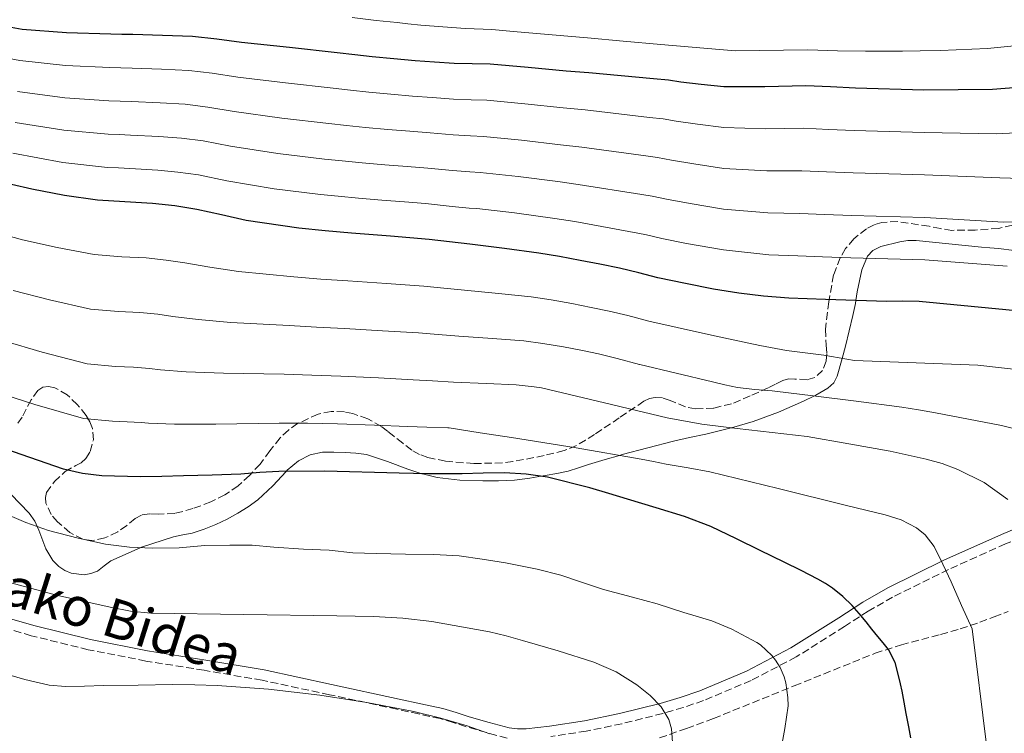
# Model space of a CAD drawing. Units: metres. Extents: x 583091 to 586485, y 4770579 to 4772934.
# Drawn here: x 584224 to 584452, y 4771257 to 4771423 of the extents above; entities that cross this region are included whole.
import ezdxf
from ezdxf.enums import TextEntityAlignment as Align

# ---------------------------------------------------------------- set-up
doc = ezdxf.new("R2010")
doc.units = ezdxf.units.M
doc.header["$MEASUREMENT"] = 0
doc.linetypes.add('DGN Style 3', pattern=[2.435890702152634, 1.739921930109024, -0.6959687720436097])
for name, color, linetype, lineweight in [('Camino', 7, 'DGN Style 3', 0), ('Curva de nivel directora', 30, 'Continuous', 30), ('Curva de nivel intermedia', 30, 'Continuous', 0), ('Línea de cambio de uso (parcela vista)', 92, 'Continuous', 0), ('Margen derecho', 7, 'Continuous', 0), ('Zona arbolada', 92, 'DGN Style 3', 0)]:
    doc.layers.add(name, color=color, linetype=linetype, lineweight=lineweight)
doc.styles.add('Style-Arial', font='arial.ttf')

msp = doc.modelspace()

# ---------------------------------------------------------------- linework, layer by layer
at = {"layer": 'Camino', "color": 7, "linetype": 'DGN Style 3', "lineweight": 0}
for points in [[(584516.9599999998, 4771323.540000001, 754.800000000003), (584515.23, 4771323.470000002, 755.1600000000036), (584510.1900000018, 4771322.01, 755.9199999999984), (584496.0399999986, 4771317.720000001, 758.1499999999943), (584482.0199999996, 4771313.109999999, 760.4799999999959), (584467.0399999993, 4771307.470000003, 763.2299999999959), (584452.3500000021, 4771301.290000002, 766.3699999999955), (584439.1299999986, 4771295.359999999, 769.7400000000052), (584426.2199999982, 4771288.949999999, 773.1399999999995), (584420.5799999967, 4771285.699999999, 774.5099999999949), (584415.0399999979, 4771282.130000002, 775.8399999999967), (584403.8599999998, 4771275.090000001, 778.5000000000001), (584393.4299999982, 4771269.660000003, 781.2100000000065), (584382.449999999, 4771264.99, 783.8699999999953), (584377.7600000018, 4771263.390000002, 784.5399999999937), (584373.0299999999, 4771262, 784.8200000000071), (584363.5300000004, 4771259.630000001, 785.4400000000023), (584355.3099999971, 4771257.920000001, 786.9799999999959), (584347.059999997, 4771256.650000001, 788.6900000000024)], [(584336.9499999996, 4771256.32, 789.5399999999936), (584332.1799999997, 4771257.580000001, 789.6100000000006), (584327.4799999992, 4771258.950000001, 789.6499999999944), (584324.4899999985, 4771259.940000001, 789.6499999999944), (584321.5, 4771260.810000001, 789.6499999999944), (584316.4999999999, 4771261.91, 789.6999999999972), (584311.4699999986, 4771262.99, 789.7400000000054), (584295.8500000013, 4771266.36, 789.6999999999972), (584280.2499999999, 4771269.710000001, 789.3899999999995), (584266.8299999975, 4771272.010000001, 788.9600000000065), (584253.3500000016, 4771274.160000001, 788.5099999999949), (584240.0199999987, 4771276.780000002, 788.029999999999), (584226.82, 4771280.030000002, 787.5700000000071), (584211.8900000012, 4771284.36, 787.6699999999983)]]:
    msp.add_polyline3d(points, dxfattribs=at)
at = {"layer": 'Curva de nivel directora', "color": 30, "linetype": 'Continuous', "lineweight": 30, "flags": 128}
for points, elevation in [([(584459.1200000001, 4771407.34), (584449.339999999, 4771406.530000002), (584433.4600000002, 4771406.430000001), (584417.5900000005, 4771406.859999999), (584411.8599999994, 4771407.140000002), (584406.1199999995, 4771407.410000003), (584396.6400000001, 4771407.17), (584387.1600000008, 4771407.199999999), (584381.9100000003, 4771407.690000001), (584377.2199999986, 4771408.260000001), (584374.3299999986, 4771408.67), (584370.8700000007, 4771409.020000001), (584355.8599999992, 4771410.42), (584350.62, 4771410.82), (584341.8200000001, 4771411.630000002), (584333.0299999992, 4771412.430000001), (584328.8600000005, 4771412.520000001), (584324.7000000008, 4771412.580000003), (584320.1999999991, 4771412.87), (584315.6999999997, 4771413.220000001), (584310.730000001, 4771413.640000002), (584305.7699999989, 4771414.11), (584301.7199999987, 4771414.590000001), (584297.6699999986, 4771415.070000002), (584286.5799999997, 4771416.260000001), (584275.48, 4771417.440000001), (584269.8200000004, 4771418.220000001), (584264.1399999986, 4771418.830000001), (584257.2400000008, 4771419.090000001), (584250.3399999986, 4771419.250000002), (584247.7799999993, 4771419.310000001), (584245.2099999988, 4771419.380000001), (584234.9699999995, 4771419.650000001), (584224.7399999991, 4771420.42), (584220.4699999999, 4771421.2)], 725.0000000000001), ([(584378.3000000004, 4771361.580000003), (584371.8999999989, 4771362.940000001), (584367.4399999997, 4771364.070000002), (584362.9699999993, 4771365.150000001), (584358.4199999986, 4771366.060000001), (584353.860000001, 4771366.930000001), (584349.1, 4771367.850000001), (584344.3300000002, 4771368.670000002), (584336.3499999985, 4771369.730000001), (584328.3599999998, 4771370.689999999), (584323.6599999992, 4771371.270000001), (584318.9499999997, 4771371.810000001), (584309.9599999997, 4771372.570000002), (584300.9499999997, 4771373.230000001), (584294.85, 4771373.79), (584288.7599999991, 4771374.4), (584276.5499999983, 4771376.210000001), (584270.8599999998, 4771377.490000002), (584265.16, 4771378.77), (584260.0300000003, 4771379.57), (584254.8699999994, 4771380.16), (584248.5199999991, 4771380.529999999), (584242.169999999, 4771380.930000002), (584234.5400000003, 4771382.02), (584226.9699999997, 4771383.430000001), (584222.2400000001, 4771384.57)], 750.0000000000001), ([(584460.4199999988, 4771354.699999999), (584432.3299999993, 4771357.410000001), (584428.61, 4771357.490000002), (584424.8899999983, 4771357.470000001), (584417.7800000004, 4771357.680000002), (584410.6799999992, 4771357.9), (584406.419999999, 4771358.050000002), (584402.1699999999, 4771358.220000002), (584396.3600000007, 4771358.66), (584390.5800000007, 4771359.359999999), (584387.6500000001, 4771359.800000003), (584384.730000001, 4771360.320000002), (584378.3000000004, 4771361.580000003)], 750.0000000000001), ([(584408.9200000003, 4771293.12), (584405.0099999986, 4771295.090000002), (584401.0900000003, 4771297.040000001), (584395.5800000007, 4771299.77), (584390.0499999986, 4771302.500000001), (584384.1399999987, 4771305.310000001), (584378.0399999989, 4771307.630000001), (584371.4599999986, 4771309.630000002), (584364.8699999992, 4771311.620000001), (584360.4900000005, 4771312.939999999), (584356.0999999985, 4771314.260000001), (584346.3300000007, 4771316.720000002), (584341.3599999996, 4771317.470000003), (584336.3599999995, 4771317.75), (584331.4699999989, 4771317.66), (584326.5800000007, 4771317.550000001), (584322.5999999997, 4771317.510000001), (584318.61, 4771317.510000001), (584312.0199999984, 4771317.689999999), (584294.7599999983, 4771318.120000001), (584284.0999999987, 4771318.08), (584279.7299999989, 4771317.79), (584275.3500000002, 4771317.460000001), (584268.7199999985, 4771317.24), (584262.089999999, 4771317.039999999), (584257.0799999998, 4771316.92), (584252.0700000008, 4771316.820000002), (584243.1500000003, 4771317.039999999), (584238.709999999, 4771317.600000001), (584234.3100000002, 4771318.600000001), (584220.6799999999, 4771323.279999999)], 775.0000000000001), ([(584430.4299999994, 4771256.390000002), (584429.9600000001, 4771258.930000001), (584429.6699999993, 4771260.460000002), (584429.3799999988, 4771262), (584428.9000000005, 4771264.59), (584428.4199999999, 4771267.180000001), (584428.0600000002, 4771268.850000001), (584427.650000001, 4771270.5), (584426.7699999983, 4771273.800000002), (584425.2699999983, 4771276.820000002), (584424.03, 4771278.350000001), (584422.7699999993, 4771279.860000002), (584421.4299999983, 4771281.54), (584420.0899999995, 4771283.230000001), (584418.489999999, 4771285.160000001), (584416.8399999995, 4771287.04), (584414.6699999992, 4771289.140000002), (584412.2799999998, 4771291.01), (584410.6399999991, 4771292.130000002), (584408.9200000003, 4771293.12)], 775.0000000000001)]:
    msp.add_lwpolyline(points, dxfattribs=dict(at, elevation=elevation))
at = {"layer": 'Curva de nivel intermedia', "color": 30, "linetype": 'Continuous', "lineweight": 0, "flags": 128}
for points, elevation in [([(584456.6500000003, 4771416.869999999), (584448.150000002, 4771416.010000001), (584437.2900000013, 4771415.599999999), (584432.6100000008, 4771415.470000001), (584428.4700000013, 4771415.439999999), (584424.1799999997, 4771415.430000001), (584419.9000000017, 4771415.430000001), (584413.4800000022, 4771415.51), (584406.6000000001, 4771415.720000001), (584389.7300000011, 4771415.53), (584372.5800000007, 4771416.980000001), (584363.8099999997, 4771417.759999998), (584355.6, 4771418.489999999), (584347.3800000012, 4771419.180000001), (584339.2899999998, 4771419.929999999), (584333.4000000001, 4771420.460000001), (584327.3200000004, 4771420.680000001), (584322.07, 4771421.029999998), (584317.0200000008, 4771421.48), (584314.03, 4771421.769999999), (584311.5100000009, 4771422.029999999), (584306.7000000009, 4771422.539999999), (584301.1100000007, 4771423.220000001)], 720), ([(584459.3800000016, 4771396.73), (584450.1900000006, 4771396.289999999), (584433.5200000006, 4771396.600000001), (584417.3300000011, 4771397.039999999), (584411.39, 4771397.3), (584405.6600000013, 4771397.560000001), (584396.8700000005, 4771397.449999999), (584387.1300000016, 4771397.74), (584381.0499999997, 4771398.489999998), (584376.11, 4771399.210000001), (584373.0600000012, 4771399.720000001), (584369.9600000011, 4771400.09), (584355.05, 4771401.800000002), (584349.9800000007, 4771402.279999999), (584341.0500000011, 4771403.209999999), (584332.2600000001, 4771404.060000001), (584328.6900000006, 4771404.159999999), (584324.5800000001, 4771404.300000001), (584319.6600000005, 4771404.680000001), (584315.0700000017, 4771405.039999999), (584310.0500000014, 4771405.46), (584304.9800000021, 4771405.92), (584300.7500000009, 4771406.390000001), (584296.6900000017, 4771406.859999999), (584285.7000000014, 4771408.09), (584274.6300000005, 4771409.430000001), (584268.7400000008, 4771410.349999999), (584263.2800000003, 4771410.979999999), (584256.9500000002, 4771411.279999998), (584250.1599999998, 4771411.5), (584247.5800000003, 4771411.58), (584245.0200000011, 4771411.660000001), (584234.7700000005, 4771412.140000002), (584224.2100000015, 4771413.259999999), (584219.2000000002, 4771414.189999999)], 730), ([(584458.5099999999, 4771385.849999999), (584451.0399999999, 4771386.060000001), (584433.5800000009, 4771386.77), (584417.0600000008, 4771387.21), (584410.9200000007, 4771387.460000001), (584405.1900000019, 4771387.710000001), (584397.1100000017, 4771387.720000001), (584387.1100000015, 4771388.279999998), (584380.2000000003, 4771389.3), (584375.0000000013, 4771390.16), (584371.7900000016, 4771390.769999999), (584369.0500000012, 4771391.15), (584354.2499999999, 4771393.180000001), (584349.3400000014, 4771393.75), (584340.2700000011, 4771394.779999998), (584331.5000000002, 4771395.689999999), (584328.5200000008, 4771395.810000001), (584324.4700000006, 4771396.029999998), (584319.1300000007, 4771396.49), (584314.4500000002, 4771396.869999998), (584309.3600000007, 4771397.289999999), (584304.1900000008, 4771397.74), (584299.7899999997, 4771398.199999998), (584295.7100000004, 4771398.640000001), (584284.8200000006, 4771399.91), (584273.7800000011, 4771401.430000001), (584267.6700000003, 4771402.480000001), (584262.4300000009, 4771403.130000001), (584256.6600000019, 4771403.48), (584249.980000001, 4771403.739999999), (584247.3900000004, 4771403.84), (584244.8199999998, 4771403.949999999), (584234.5700000017, 4771404.640000001), (584223.6700000007, 4771406.100000001)], 735.0000000000001), ([(584471.350000001, 4771376.000000001), (584451.8899999993, 4771375.819999999), (584433.6400000014, 4771376.929999998), (584416.7900000003, 4771377.38), (584410.4500000012, 4771377.619999999), (584404.7300000014, 4771377.859999998), (584397.350000001, 4771377.999999999), (584387.0800000002, 4771378.83), (584379.350000001, 4771380.109999998), (584373.8900000004, 4771381.109999998), (584370.5199999998, 4771381.83), (584368.1399999993, 4771382.21), (584353.4400000008, 4771384.56), (584348.7000000001, 4771385.21), (584339.4999999999, 4771386.359999998), (584330.7300000013, 4771387.330000001), (584328.3500000008, 4771387.449999999), (584324.35, 4771387.76), (584318.5899999999, 4771388.31), (584313.82, 4771388.699999998), (584308.67, 4771389.11), (584303.4000000019, 4771389.550000001), (584298.8200000018, 4771390), (584294.7300000016, 4771390.429999999), (584283.9400000002, 4771391.73), (584272.9299999995, 4771393.42), (584266.5900000005, 4771394.62), (584261.5700000003, 4771395.279999999), (584256.3800000002, 4771395.67), (584249.7999999998, 4771395.980000001), (584247.2000000003, 4771396.109999998), (584244.6299999999, 4771396.229999999), (584234.3700000005, 4771397.140000001), (584223.1299999997, 4771398.939999998)], 740.0000000000001), ([(584452.7499999999, 4771365.59), (584433.6900000004, 4771367.100000001), (584416.530000001, 4771367.560000001), (584409.9700000007, 4771367.779999999), (584404.270000001, 4771368.01), (584397.5900000001, 4771368.27), (584387.0600000002, 4771369.369999999), (584378.5000000016, 4771370.909999999), (584372.7800000019, 4771372.050000001), (584369.2600000014, 4771372.88), (584367.2300000018, 4771373.27), (584352.6400000006, 4771375.939999998), (584348.0600000006, 4771376.67), (584338.7199999999, 4771377.939999999), (584329.9600000002, 4771378.96), (584328.1699999998, 4771379.09), (584324.2300000014, 4771379.480000001), (584318.0600000002, 4771380.119999998), (584313.1900000018, 4771380.520000001), (584307.9800000016, 4771380.939999999), (584302.6100000005, 4771381.359999998), (584297.8600000007, 4771381.800000001), (584293.7500000002, 4771382.21), (584283.0700000006, 4771383.550000001), (584272.0800000002, 4771385.410000001), (584265.5199999999, 4771386.75), (584260.7200000009, 4771387.429999999), (584256.0899999996, 4771387.859999998), (584249.620000001, 4771388.23), (584247.0100000004, 4771388.369999998), (584244.4400000023, 4771388.509999999), (584234.1700000014, 4771389.630000001), (584222.5900000011, 4771391.779999998)], 745), ([(584327.0800000012, 4771360.050000001), (584322.3400000005, 4771360.52), (584317.7000000002, 4771360.980000001), (584309.0299999999, 4771361.630000001), (584300.1400000006, 4771362.199999998), (584293.8399999996, 4771362.65), (584287.6300000004, 4771363.119999999), (584274.8000000004, 4771364.409999999), (584268.1399999995, 4771365.369999998), (584262.3700000006, 4771366.380000001), (584258.0800000012, 4771367.02), (584253.4100000019, 4771367.519999998), (584247.7900000005, 4771367.82), (584241.3600000021, 4771368.289999999), (584232.8100000003, 4771369.91), (584224.8000000016, 4771371.720000001), (584219.4800000018, 4771373.180000001)], 755), ([(584325.8099999995, 4771349.42), (584321.0199999994, 4771349.779999999), (584316.4500000008, 4771350.15), (584308.1100000013, 4771350.679999998), (584299.3200000003, 4771351.17), (584292.8300000017, 4771351.519999999), (584286.4900000005, 4771351.850000001), (584273.0599999991, 4771352.609999999), (584265.4300000005, 4771353.26), (584259.570000002, 4771354), (584256.1400000011, 4771354.489999999), (584251.9400000012, 4771354.869999999), (584247.0599999996, 4771355.119999999), (584240.5599999996, 4771355.649999999), (584231.0800000002, 4771357.810000001), (584222.6200000001, 4771360.02)], 760.0000000000001), ([(584456.220000001, 4771341.57), (584445.9700000006, 4771342.720000001), (584431.6699999998, 4771343.249999999), (584417.3700000015, 4771343.77), (584410.2700000004, 4771344.970000001), (584405.99, 4771345.529999998), (584401.6800000004, 4771346.119999998), (584395.5100000014, 4771347.220000001), (584389.2700000008, 4771348.56), (584386.0499999998, 4771349.25), (584382.8899999993, 4771349.930000001), (584376.2999999999, 4771351.38), (584369.7500000009, 4771352.9), (584364.9400000008, 4771354.160000001), (584360.5599999998, 4771355.23), (584356.4300000014, 4771356.080000001), (584351.9600000011, 4771356.949999998), (584347.1599999999, 4771357.8), (584342.570000001, 4771358.49), (584334.9700000014, 4771359.310000001), (584327.0800000012, 4771360.050000001)], 755), ([(584452.8799999994, 4771311.58), (584447.3699999999, 4771315.539999999), (584441.2800000011, 4771318.560000001), (584437.6600000003, 4771319.88), (584433.9699999999, 4771320.92), (584429.8000000012, 4771321.869999999), (584425.6200000015, 4771322.740000002), (584416.0400000014, 4771324.490000002), (584406.4500000003, 4771326.130000002), (584390.1900000017, 4771328.029999999), (584382.0700000012, 4771328.999999999), (584374.0500000013, 4771330.499999999), (584359.4900000015, 4771333.970000001), (584344.9300000014, 4771337.449999998), (584343.2700000008, 4771337.689999999), (584339.0599999996, 4771338.109999999), (584332.1999999998, 4771338.460000001), (584324.530000001, 4771338.779999998), (584319.7000000007, 4771339.04), (584315.2000000012, 4771339.319999999), (584307.1900000004, 4771339.739999999), (584298.5, 4771340.140000001), (584291.8100000002, 4771340.380000001), (584285.3600000016, 4771340.570000002), (584271.3100000012, 4771340.81), (584262.7200000016, 4771341.149999999), (584256.7800000004, 4771341.609999998), (584254.2000000009, 4771341.939999999), (584250.4800000016, 4771342.220000001), (584246.3300000009, 4771342.41), (584239.7500000005, 4771343.01), (584229.3500000002, 4771345.699999998), (584220.4500000019, 4771348.32)], 765.0000000000001), ([(584466.6399999993, 4771324.869999998), (584451.4500000012, 4771328.710000001), (584436.1300000013, 4771331.680000001), (584432.2199999997, 4771332.359999998), (584428.3100000004, 4771332.980000001), (584417.7600000004, 4771334.369999998), (584407.2000000014, 4771335.699999998), (584402.76, 4771336.230000001), (584398.320000001, 4771336.739999999), (584394.2999999998, 4771337.050000001), (584390.2899999999, 4771337.490000002), (584387.3799999999, 4771338.119999999), (584384.4800000007, 4771338.82), (584376.100000001, 4771340.83), (584367.7100000002, 4771342.83), (584367.6100000017, 4771342.859999999), (584362.4500000008, 4771344.259999999), (584358.1500000003, 4771345.32), (584354.440000002, 4771346.109999999), (584350.0600000012, 4771346.970000001), (584345.2100000008, 4771347.739999999), (584340.8200000009, 4771348.3), (584333.5900000001, 4771348.890000001), (584325.8099999995, 4771349.42)], 760.0000000000001), ([(584447.9500000009, 4771254.779999998), (584444.6600000008, 4771281.600000001), (584442.1900000009, 4771287.039999999), (584439.7300000021, 4771292.480000001), (584437.8500000001, 4771296.600000001), (584435.8000000005, 4771300.680000001), (584433.7199999995, 4771303.369999998), (584431.7000000011, 4771304.989999999), (584428.2000000009, 4771306.830000001), (584424.4800000016, 4771308.039999999), (584420.02, 4771309.119999999), (584415.5600000009, 4771310.199999999), (584399.7400000002, 4771314.119999999), (584383.9100000008, 4771317.970000001), (584378.8500000003, 4771318.930000001), (584373.7600000007, 4771319.779999999), (584370.8799999997, 4771320.359999998), (584367.9900000017, 4771320.92), (584352.9900000015, 4771323.51), (584337.9599999998, 4771325.930000001), (584330.7600000004, 4771327.029999998), (584323.570000002, 4771328.140000001), (584323.2600000014, 4771328.149999999), (584318.3799999997, 4771328.289999999), (584313.9500000018, 4771328.499999999), (584306.2699999996, 4771328.800000001), (584297.6900000009, 4771329.100000001), (584290.7999999998, 4771329.24), (584284.2199999995, 4771329.289999997), (584269.5600000012, 4771329.010000001), (584260.0100000001, 4771329.039999999), (584253.9800000018, 4771329.23), (584252.2600000009, 4771329.399999999), (584249.0100000009, 4771329.58), (584245.6100000012, 4771329.699999999), (584238.9500000003, 4771330.369999999), (584227.6200000001, 4771333.59), (584218.2800000015, 4771336.61)], 770), ([(584400.2300000021, 4771253.079999999), (584401.2500000013, 4771258.550000001), (584402, 4771263.779999999), (584401.970000001, 4771265.730000001), (584401.4900000005, 4771269.109999999), (584401.0900000003, 4771270.520000001), (584400.1800000007, 4771272.659999999), (584399.1200000012, 4771274.390000001), (584398.2600000006, 4771275.46), (584395.6500000021, 4771277.880000001), (584394.7900000016, 4771278.470000001), (584389.0000000002, 4771281.509999998), (584384.3700000012, 4771283.46), (584377.9100000015, 4771285.409999998), (584371.7200000001, 4771287.369999999), (584365.9700000011, 4771288.949999999), (584359.2700000001, 4771290.730000001), (584354.2000000007, 4771292.420000001), (584349.3800000016, 4771294.039999999), (584343.9400000012, 4771295.409999999), (584336.600000001, 4771296.92), (584331.1700000018, 4771297.720000001), (584325.8800000009, 4771298.55), (584320.0200000004, 4771298.869999999), (584313.4800000002, 4771298.889999999), (584306.6300000015, 4771299.03), (584301.2400000005, 4771299.24), (584295.780000002, 4771299.83), (584289.8400000009, 4771300.069999999), (584283.0000000013, 4771300.500000001), (584278.0000000012, 4771300.970000001), (584272.7599999997, 4771301.02), (584267.0300000008, 4771300.9), (584261.0400000006, 4771300.38), (584254.8700000015, 4771300.279999999), (584249.5899999997, 4771300.500000001), (584244.0199999998, 4771301.259999999), (584237.6699999997, 4771302.600000001), (584230.8000000009, 4771304.390000001), (584225.5700000006, 4771306.25), (584220.6900000012, 4771308.310000001)], 780), ([(584375.5700000012, 4771251.279999999), (584375.0000000013, 4771258.42), (584374.4, 4771260.609999999), (584372.6299999999, 4771263.569999998), (584370.1200000019, 4771266.170000001), (584367.0300000006, 4771268.649999999), (584362.2400000007, 4771271.66), (584357.0800000018, 4771273.859999999), (584348.8200000006, 4771276.509999998), (584340.5000000013, 4771278.929999999), (584336.7199999995, 4771279.959999999), (584332.9000000017, 4771280.9), (584319.5399999998, 4771283.34), (584312.8099999996, 4771284.09), (584306.0500000004, 4771284.45), (584301.8000000013, 4771284.539999999), (584297.5400000011, 4771284.609999998), (584276.0300000019, 4771284.899999999), (584254.5200000006, 4771285.220000001), (584249.7700000008, 4771285.699999999), (584245.0600000012, 4771286.630000002), (584232.6400000004, 4771289.41), (584220.3899999993, 4771292.729999999)], 785.0000000000001), ([(584332.9599999997, 4771257.310000001), (584327.7300000017, 4771259.109999999), (584321.6100000017, 4771260.92), (584315.4100000013, 4771262.449999999), (584304.5400000017, 4771264.57), (584293.5900000016, 4771266.220000001), (584281.7600000007, 4771267.599999999), (584269.8899999997, 4771268.49), (584264.7199999997, 4771268.67), (584259.5400000007, 4771268.71), (584251.5400000011, 4771268.600000001), (584243.5400000013, 4771268.459999999), (584239.1300000013, 4771268.31), (584234.7200000014, 4771268.220000001), (584230.9400000017, 4771268.56), (584225.3400000003, 4771269.890000001), (584219.7800000014, 4771271.499999999)], 790.0000000000001)]:
    msp.add_lwpolyline(points, dxfattribs=dict(at, elevation=elevation))
at = {"layer": 'Línea de cambio de uso (parcela vista)', "color": 92, "linetype": 'Continuous', "lineweight": 0}
msp.add_polyline3d([(584454.3700000001, 4771369.279999999, 740.8500000000058), (584450.7300000004, 4771369.710000001, 740.279999999999), (584448.75, 4771369.890000001, 740.1100000000006), (584446.7599999999, 4771370.050000001, 740.070000000007), (584439.2000000002, 4771370.789999999, 740.029999999999), (584435.4299999997, 4771371.180000001, 740.2899999999936), (584431.6500000004, 4771371.550000001, 740.9400000000023), (584429.7599999999, 4771371.539999999, 741.4400000000023), (584427.8899999997, 4771371.279999999, 741.9900000000052), (584423.5199999996, 4771370.210000001, 743.2200000000012), (584421.6299999999, 4771369.27, 743.8500000000058), (584420.3600000005, 4771367.949999999, 744.5200000000042), (584419.0700000003, 4771364.800000001, 746.4400000000023), (584418.0300000003, 4771359.65, 749.0200000000042), (584417.7000000002, 4771357.680000001, 750), (584417.5800000001, 4771356.939999999, 750.3600000000006), (584417, 4771354.16, 751.5200000000042), (584415.2999999998, 4771347.109999999, 753.9400000000023), (584414.5300000003, 4771344.25, 755), (584413.4100000003, 4771340.130000001, 756.9100000000036), (584412.5899999999, 4771338.600000001, 757.7299999999959), (584411.2400000002, 4771337.380000001, 758.5800000000019), (584408.4600000001, 4771335.75, 759.8699999999953), (584408.1100000005, 4771335.59, 760), (584405.5599999996, 4771334.369999999, 760.8699999999953), (584399.8200000003, 4771331.83, 762.5200000000042), (584393.9600000001, 4771329.630000001, 763.9199999999983), (584388.8799999999, 4771328.189999999, 765), (584388.5, 4771328.08, 765.0800000000019), (584382.9800000004, 4771326.720000001, 766.179999999993), (584379.2300000004, 4771325.9, 766.8899999999995), (584375.4800000004, 4771325.060000001, 767.5899999999965), (584369.5099999999, 4771323.550000001, 768.6999999999972), (584363.6399999997, 4771321.980000001, 769.8600000000006), (584362.9600000001, 4771321.789999999, 770), (584359.7100000001, 4771320.84, 770.8800000000047), (584355.8300000001, 4771319.67, 772.2899999999936), (584353.5, 4771318.890000001, 773.1699999999983), (584351.1100000005, 4771318.130000001, 773.9700000000012), (584348.4699999997, 4771317.560000001, 774.6300000000047), (584345.7999999998, 4771317.109999999, 774.9700000000012), (584344.8099999996, 4771316.949999999, 775), (584342.2300000004, 4771316.539999999, 775), (584338.6500000004, 4771316.08, 775), (584334.9800000004, 4771315.890000001, 775), (584331.3200000003, 4771315.91, 775), (584326.04, 4771316.029999999, 775), (584320.7699999996, 4771316.640000001, 775), (584317.3600000005, 4771317.51, 775), (584317.2699999996, 4771317.539999999, 775), (584314.0199999996, 4771318.58, 775), (584309.2800000003, 4771320.390000001, 775), (584304.4400000004, 4771322, 775), (584301.9699999997, 4771322.33, 775), (584299.4800000004, 4771322.449999999, 775), (584296.8600000005, 4771322.560000001, 775), (584294.2300000004, 4771322.51, 775), (584291.3499999996, 4771321.9, 775), (584288.7000000002, 4771320.51, 775), (584286.0999999996, 4771318.359999999, 775), (584285.8499999996, 4771318.09, 775), (584282.75, 4771314.74, 775.0599999999977), (584279.2599999999, 4771311.460000001, 775.25), (584277.0099999999, 4771309.859999999, 775.4199999999983), (584274.6299999999, 4771308.369999999, 775.6399999999995), (584272.1500000004, 4771307.029999999, 775.9199999999983), (584269.5800000001, 4771305.800000001, 776.2599999999949), (584266.8300000001, 4771304.689999999, 776.679999999993), (584264.04, 4771303.779999999, 777.1499999999943), (584261.9100000003, 4771303.359999999, 777.5500000000029), (584259.7699999996, 4771302.960000001, 777.9799999999959), (584252.3399999999, 4771300.539999999, 779.8999999999943), (584252.0199999996, 4771300.4, 780), (584245.2599999999, 4771297.4, 782.1199999999953), (584243.7199999997, 4771296.24, 782.6699999999983), (584242.1399999997, 4771295.01, 783.2400000000052), (584240.6200000001, 4771294.42, 783.4100000000036), (584239.0800000001, 4771294.16, 783.2700000000042), (584236.0700000003, 4771294.49, 782.5), (584234.5999999996, 4771295.09, 782.0800000000019), (584233.1900000004, 4771296.039999999, 781.7100000000065), (584231.8300000001, 4771297.41, 781.320000000007), (584230.2000000002, 4771300.119999999, 780.6399999999995), (584228.5599999996, 4771304.480000001, 779.679999999993), (584227.6200000001, 4771306.560000001, 779.2200000000012), (584226.3099999996, 4771308.439999999, 778.7899999999936), (584222.0899999999, 4771312.84, 778)], dxfattribs=at)
at = {"layer": 'Margen derecho', "color": 7, "linetype": 'Continuous', "lineweight": 0}
msp.add_polyline3d([(584212.5700000006, 4771286.670000002, 787.6699999999983), (584227.4499999981, 4771282.36, 787.5700000000071), (584240.5399999997, 4771279.130000004, 788.029999999999), (584253.7699999996, 4771276.53, 788.5099999999949), (584267.2199999987, 4771274.390000002, 788.9600000000065), (584280.7100000002, 4771272.08, 789.3899999999995), (584296.3599999987, 4771268.720000001, 789.6999999999972), (584311.9800000003, 4771265.350000001, 789.7400000000054), (584317.0100000018, 4771264.26, 789.6999999999972), (584322.1000000013, 4771263.140000002, 789.6499999999944), (584325.1999999993, 4771262.240000002, 789.6499999999944), (584328.1999999988, 4771261.250000001, 789.6499999999944), (584332.829999998, 4771259.900000001, 789.6100000000006), (584337.4200000013, 4771258.689999999, 789.5399999999936), (584339.3599999992, 4771258.420000001, 789.479999999996), (584341.3500000007, 4771258.470000001, 789.3800000000047), (584346.7499999986, 4771259.040000003, 788.6900000000024), (584354.879999998, 4771260.300000001, 786.9799999999959), (584362.9899999973, 4771261.980000001, 785.4400000000023), (584372.3999999973, 4771264.330000001, 784.8200000000071), (584377.0300000008, 4771265.690000001, 784.5399999999937), (584381.5899999985, 4771267.25, 783.8699999999953), (584392.3999999977, 4771271.840000001, 781.2100000000065), (584402.6499999983, 4771277.180000001, 778.5000000000001), (584413.7500000005, 4771284.160000001, 775.8399999999967), (584419.3200000006, 4771287.76, 774.5099999999949), (584425.0799999983, 4771291.080000003, 773.1399999999995), (584438.1000000006, 4771297.540000001, 769.7400000000052), (584451.3900000008, 4771303.5, 766.3699999999955), (584466.1499999977, 4771309.710000002, 763.2299999999959)], dxfattribs=at)
at = {"layer": 'Zona arbolada', "color": 92, "linetype": 'DGN Style 3', "lineweight": 0}
for points in [[(584453.9699999997, 4771375.119999999, 742.9600000000065), (584450.7199999997, 4771374.369999999, 743.279999999999), (584445.3300000001, 4771373.970000001, 743.8999999999943), (584439.9299999997, 4771373.92, 744.5099999999949), (584437.2800000003, 4771374.32, 744.8099999999977), (584434.6399999997, 4771374.850000001, 745.1000000000058), (584427.3799999999, 4771375.949999999, 745.3000000000029), (584423.7300000004, 4771375.76, 745.5099999999949), (584421.9299999997, 4771375.220000001, 745.8099999999977), (584420.1600000003, 4771374.289999999, 746.2899999999936), (584417.2400000002, 4771371.949999999, 747.4900000000052), (584415.3200000003, 4771369.680000001, 748.6600000000036), (584414.0499999998, 4771367.57, 749.75), (584412.5499999998, 4771363.630000001, 751.7599999999949), (584411.4199999999, 4771357.359999999, 754.8899999999995), (584410.6399999997, 4771351.02, 757.8899999999995), (584410.8200000003, 4771347.300000001, 759.5500000000029), (584411.0099999999, 4771345.430000001, 760.3800000000047), (584410.8499999996, 4771343.58, 761.2200000000012), (584409.9800000004, 4771341.449999999, 762.4199999999983), (584408.2400000002, 4771339.82, 763.6199999999953), (584406.4100000003, 4771339.310000001, 764.3399999999965), (584403.54, 4771339.480000001, 765.2100000000065), (584402.1200000001, 4771339.49, 765.570000000007), (584400.7800000003, 4771339.140000001, 765.8899999999995), (584399.1100000005, 4771338.300000001, 766.2700000000042), (584397.4199999999, 4771337.470000001, 766.6199999999953), (584393.2100000001, 4771335.550000001, 767.4600000000065), (584388.8799999999, 4771333.710000001, 768.2700000000042), (584384.7800000003, 4771332.76, 768.8899999999995), (584380.6200000001, 4771332.58, 769.4199999999983), (584378.25, 4771333.02, 769.5500000000029), (584374.7199999997, 4771334.52, 769.4400000000023), (584372.9699999997, 4771335.100000001, 769.4600000000065), (584371.2300000004, 4771335.230000001, 769.6499999999943), (584369.9000000004, 4771334.939999999, 770.1699999999983), (584368.6500000004, 4771334.34, 770.7400000000052), (584362.9400000004, 4771330.49, 772.25), (584357.2300000004, 4771326.66, 773.7899999999936), (584355.1500000004, 4771325.310000001, 774.5200000000042), (584353.0199999996, 4771324.08, 775.2299999999959), (584350.1699999999, 4771322.92, 775.9100000000036), (584345.5300000003, 4771321.730000001, 776.5899999999965), (584340.75, 4771320.82, 776.779999999999), (584338.3300000001, 4771320.390000001, 776.7200000000012), (584335.9000000004, 4771320.08, 776.6600000000036), (584329.2999999998, 4771319.880000001, 776.529999999999), (584322.6900000004, 4771320.470000001, 776.3999999999943), (584318.6100000005, 4771321.279999999, 776.3300000000019), (584316.6799999997, 4771322, 776.3000000000029), (584314.9299999997, 4771323.029999999, 776.2599999999949), (584312.8200000003, 4771324.619999999, 776), (584310.7400000002, 4771326.24, 775.6600000000036), (584309.3099999996, 4771327.369999999, 775.5200000000042), (584307.8700000001, 4771328.5, 775.3899999999995), (584304.7199999997, 4771330.27, 775.1499999999943), (584301.2800000003, 4771331.460000001, 775.1499999999943), (584299.2999999998, 4771331.9, 775.3999999999943), (584296.2300000004, 4771331.980000001, 775.9900000000052), (584293.2199999997, 4771331.350000001, 776.529999999999), (584288.4900000002, 4771329.16, 777.2200000000012), (584286.3499999996, 4771327.67, 777.5599999999977), (584284.4199999999, 4771325.869999999, 777.8899999999995), (584282.0599999996, 4771322.810000001, 778.3399999999965), (584279.7800000003, 4771319.779999999, 778.8000000000029), (584277.3399999999, 4771317.16, 779.3699999999953), (584274.6900000004, 4771314.720000001, 779.9499999999972), (584271.6699999999, 4771312.66, 780.3999999999943), (584268.3799999999, 4771311, 780.75), (584264.25, 4771309.449999999, 781.0899999999965), (584260.0300000003, 4771308.32, 781.3300000000019), (584256.1799999997, 4771308.210000001, 781.3999999999943), (584254.2400000002, 4771308.26, 781.4199999999983), (584252.3700000001, 4771307.960000001, 781.4900000000052), (584250.8899999997, 4771307.199999999, 781.5800000000019), (584248.9199999999, 4771305.57, 781.75), (584246.8300000001, 4771304.050000001, 781.9400000000023), (584243.8300000001, 4771302.680000001, 782.2100000000065), (584240.7999999998, 4771302.050000001, 782.5), (584238.7300000004, 4771302.369999999, 782.6000000000058), (584235.75, 4771303.930000001, 782.4900000000052), (584232.8799999999, 4771306.4, 781.8999999999943), (584231.4699999997, 4771308.060000001, 781.4199999999983), (584230.2100000001, 4771310.730000001, 780.6600000000036), (584230.0899999999, 4771312.01, 780.2700000000042), (584230.3799999999, 4771313.189999999, 779.8699999999953), (584232.2000000002, 4771315.720000001, 778.8999999999943), (584234.6600000003, 4771318.050000001, 777.9499999999972), (584237.1299999999, 4771319.439999999, 777.3600000000006), (584238.3799999999, 4771320.100000001, 777.1100000000006), (584239.4900000002, 4771321.060000001, 776.820000000007), (584240.5, 4771322.689999999, 776.3699999999953), (584241.2000000002, 4771325.4, 775.6699999999983), (584240.9800000004, 4771328.02, 774.9600000000065), (584240.4000000004, 4771329.539999999, 774.4499999999972), (584239.5199999996, 4771331.029999999, 773.9700000000012), (584237.4900000002, 4771333.550000001, 773.6300000000047), (584235.1500000004, 4771335.83, 773.8600000000006), (584232.2999999998, 4771337.449999999, 774.2100000000065), (584230.7999999998, 4771337.75, 774.3899999999995), (584229.4900000002, 4771337.560000001, 774.5800000000019), (584228.3700000001, 4771336.810000001, 774.7700000000042), (584226.7999999998, 4771334.680000001, 775.1199999999953), (584224.7000000002, 4771330.66, 775.6499999999943), (584223.4699999997, 4771328.84, 775.9199999999983)], [(584453.9699999997, 4771375.119999999, 742.9600000000065), (584450.7199999997, 4771374.369999999, 743.279999999999), (584445.3300000001, 4771373.970000001, 743.8999999999943), (584439.9299999997, 4771373.92, 744.5099999999949), (584437.2800000003, 4771374.32, 744.8099999999977), (584434.6399999997, 4771374.850000001, 745.1000000000058), (584427.3799999999, 4771375.949999999, 745.3000000000029), (584423.7300000004, 4771375.76, 745.5099999999949), (584421.9299999997, 4771375.220000001, 745.8099999999977), (584420.1600000003, 4771374.289999999, 746.2899999999936), (584417.2400000002, 4771371.949999999, 747.4900000000052), (584415.3200000003, 4771369.680000001, 748.6600000000036), (584414.0499999998, 4771367.57, 749.75), (584412.5499999998, 4771363.630000001, 751.7599999999949), (584411.4199999999, 4771357.359999999, 754.8899999999995), (584410.6399999997, 4771351.02, 757.8899999999995), (584410.8200000003, 4771347.300000001, 759.5500000000029), (584411.0099999999, 4771345.430000001, 760.3800000000047), (584410.8499999996, 4771343.58, 761.2200000000012), (584409.9800000004, 4771341.449999999, 762.4199999999983), (584408.2400000002, 4771339.82, 763.6199999999953), (584406.4100000003, 4771339.310000001, 764.3399999999965), (584403.54, 4771339.480000001, 765.2100000000065), (584402.1200000001, 4771339.49, 765.570000000007), (584400.7800000003, 4771339.140000001, 765.8899999999995), (584399.1100000005, 4771338.300000001, 766.2700000000042), (584397.4199999999, 4771337.470000001, 766.6199999999953), (584393.2100000001, 4771335.550000001, 767.4600000000065), (584388.8799999999, 4771333.710000001, 768.2700000000042), (584384.7800000003, 4771332.76, 768.8899999999995), (584380.6200000001, 4771332.58, 769.4199999999983), (584378.25, 4771333.02, 769.5500000000029), (584374.7199999997, 4771334.52, 769.4400000000023), (584372.9699999997, 4771335.100000001, 769.4600000000065), (584371.2300000004, 4771335.230000001, 769.6499999999943), (584369.9000000004, 4771334.939999999, 770.1699999999983), (584368.6500000004, 4771334.34, 770.7400000000052), (584362.9400000004, 4771330.49, 772.25), (584357.2300000004, 4771326.66, 773.7899999999936), (584355.1500000004, 4771325.310000001, 774.5200000000042), (584353.0199999996, 4771324.08, 775.2299999999959), (584350.1699999999, 4771322.92, 775.9100000000036), (584345.5300000003, 4771321.730000001, 776.5899999999965), (584340.75, 4771320.82, 776.779999999999), (584338.3300000001, 4771320.390000001, 776.7200000000012)], [(584338.3300000001, 4771320.390000001, 776.7200000000012), (584335.9000000004, 4771320.08, 776.6600000000036), (584329.2999999998, 4771319.880000001, 776.529999999999), (584322.6900000004, 4771320.470000001, 776.3999999999943), (584318.6100000005, 4771321.279999999, 776.3300000000019), (584316.6799999997, 4771322, 776.3000000000029), (584314.9299999997, 4771323.029999999, 776.2599999999949), (584312.8200000003, 4771324.619999999, 776), (584310.7400000002, 4771326.24, 775.6600000000036), (584309.3099999996, 4771327.369999999, 775.5200000000042), (584307.8700000001, 4771328.5, 775.3899999999995), (584304.7199999997, 4771330.27, 775.1499999999943), (584301.2800000003, 4771331.460000001, 775.1499999999943), (584299.2999999998, 4771331.9, 775.3999999999943), (584296.2300000004, 4771331.980000001, 775.9900000000052), (584293.2199999997, 4771331.350000001, 776.529999999999), (584288.4900000002, 4771329.16, 777.2200000000012), (584286.3499999996, 4771327.67, 777.5599999999977), (584284.4199999999, 4771325.869999999, 777.8899999999995), (584282.0599999996, 4771322.810000001, 778.3399999999965), (584279.7800000003, 4771319.779999999, 778.8000000000029), (584277.3399999999, 4771317.16, 779.3699999999953), (584274.6900000004, 4771314.720000001, 779.9499999999972), (584271.6699999999, 4771312.66, 780.3999999999943), (584268.3799999999, 4771311, 780.75), (584264.25, 4771309.449999999, 781.0899999999965), (584260.0300000003, 4771308.32, 781.3300000000019), (584256.1799999997, 4771308.210000001, 781.3999999999943), (584254.2400000002, 4771308.26, 781.4199999999983), (584252.3700000001, 4771307.960000001, 781.4900000000052), (584250.8899999997, 4771307.199999999, 781.5800000000019), (584248.9199999999, 4771305.57, 781.75), (584246.8300000001, 4771304.050000001, 781.9400000000023), (584243.8300000001, 4771302.680000001, 782.2100000000065), (584240.7999999998, 4771302.050000001, 782.5), (584238.7300000004, 4771302.369999999, 782.6000000000058), (584235.75, 4771303.930000001, 782.4900000000052), (584232.8799999999, 4771306.4, 781.8999999999943), (584231.4699999997, 4771308.060000001, 781.4199999999983), (584230.2100000001, 4771310.730000001, 780.6600000000036), (584230.0899999999, 4771312.01, 780.2700000000042), (584230.3799999999, 4771313.189999999, 779.8699999999953), (584232.2000000002, 4771315.720000001, 778.8999999999943), (584234.6600000003, 4771318.050000001, 777.9499999999972), (584237.1299999999, 4771319.439999999, 777.3600000000006), (584238.3799999999, 4771320.100000001, 777.1100000000006), (584239.4900000002, 4771321.060000001, 776.820000000007), (584240.5, 4771322.689999999, 776.3699999999953), (584241.2000000002, 4771325.4, 775.6699999999983), (584240.9800000004, 4771328.02, 774.9600000000065), (584240.4000000004, 4771329.539999999, 774.4499999999972), (584239.5199999996, 4771331.029999999, 773.9700000000012), (584237.4900000002, 4771333.550000001, 773.6300000000047), (584235.1500000004, 4771335.83, 773.8600000000006), (584232.2999999998, 4771337.449999999, 774.2100000000065), (584230.7999999998, 4771337.75, 774.3899999999995), (584229.4900000002, 4771337.560000001, 774.5800000000019), (584228.3700000001, 4771336.810000001, 774.7700000000042), (584226.7999999998, 4771334.680000001, 775.1199999999953), (584224.7000000002, 4771330.66, 775.6499999999943), (584223.4699999997, 4771328.84, 775.9199999999983)], [(584372.2699999996, 4771256.34, 789.8899999999995), (584378.5300000003, 4771258.560000001, 789.1199999999953), (584384.7300000004, 4771260.83, 788.2200000000012), (584403.4500000002, 4771268.41, 785.3000000000029), (584422.1600000003, 4771275.949999999, 781.8600000000006), (584428.2300000004, 4771277.91, 780.279999999999), (584437.3300000001, 4771280.310000001, 777.1699999999983), (584441.8799999999, 4771281.600000001, 775.6600000000036), (584446.4299999997, 4771283.15, 774.4199999999983), (584449.6799999997, 4771284.4, 773.8300000000019), (584452.9299999997, 4771285.65, 773.1999999999972)], [(584372.2699999996, 4771256.34, 789.8899999999995), (584378.5300000003, 4771258.560000001, 789.1199999999953), (584384.7300000004, 4771260.83, 788.2200000000012), (584403.4500000002, 4771268.41, 785.3000000000029), (584422.1600000003, 4771275.949999999, 781.8600000000006), (584428.2300000004, 4771277.91, 780.279999999999), (584437.3300000001, 4771280.310000001, 777.1699999999983), (584441.8799999999, 4771281.600000001, 775.6600000000036), (584446.4299999997, 4771283.15, 774.4199999999983), (584449.6799999997, 4771284.4, 773.8300000000019), (584452.9299999997, 4771285.65, 773.1999999999972)]]:
    msp.add_polyline3d(points, dxfattribs=at)

# ---------------------------------------------------------------- texts
at = {"color": 7, "linetype": 'Continuous', "lineweight": 0, "style": 'Style-Arial'}
msp.add_text('Irumugarrietako Bidea', height=9, rotation=342.54512, dxfattribs=at).set_placement((584212.0796582466, 4771290.113792183, 787.7299999999959), align=Align.CENTER)

doc.saveas('drawing.dxf')
